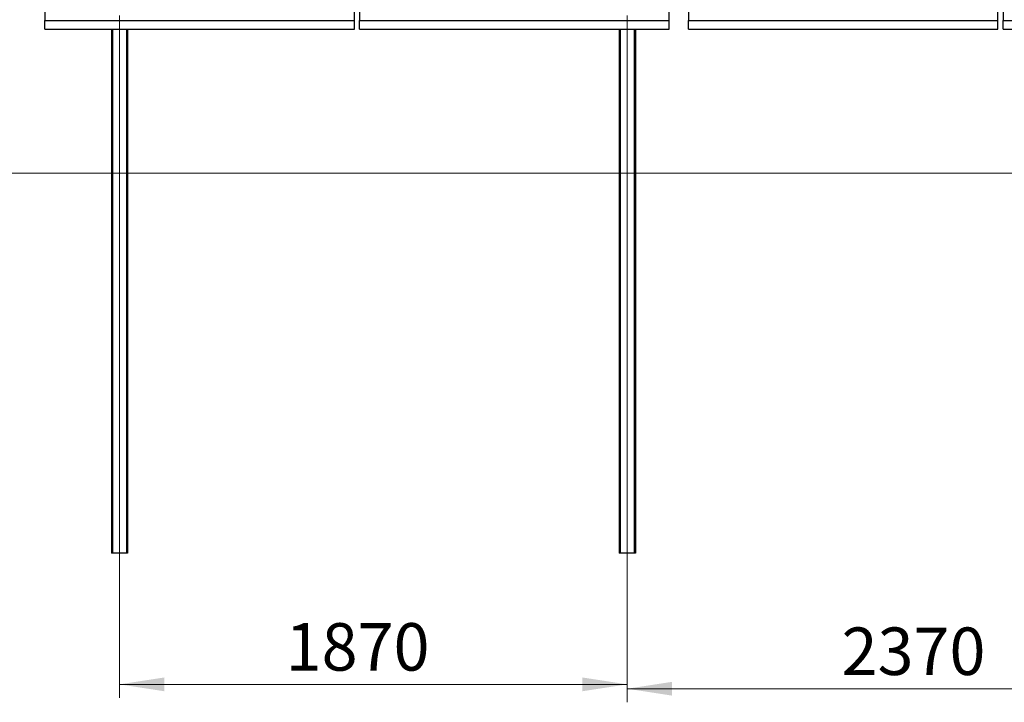
# Model space of a CAD drawing. Units: millimetres. Extents: x 6133 to 25357, y 4304 to 16161.
# Drawn here: x 8274 to 11901, y 9690 to 12205 of the extents above; entities that cross this region are included whole.
import ezdxf

# ---------------------------------------------------------------- set-up
doc = ezdxf.new("R2010")
doc.units = ezdxf.units.MM
doc.header["$PDSIZE"] = -1
doc.styles.add('SLDTEXTSTYLE0', font='TXT', dxfattribs={"width": 0.75})
doc.dimstyles.new('SLDDIMSTYLE0', dxfattribs={"dimtxt": 175, "dimasz": 165.1, "dimexe": 0, "dimexo": 0.0625, "dimgap": 43.75, "dimtad": 1, "dimdec": 0, "dimrnd": 1e-09, "dimzin": 12, "dimdsep": 46, "dimtxsty": 'SLDTEXTSTYLE0', "dimsah": 1, "dimcen": 0.09, "dimadec": 0, "dimazin": 3, "dimtfac": 1, "dimtdec": 0, "dimtofl": 0, "dimtmove": 0, "dimatfit": 3, "dimfxl": 1, "dimfrac": 2, "dimtolj": 1, "dimtzin": 12, "dimarcsym": 0})
doc.dimstyles.new('SLDDIMSTYLE1', dxfattribs={"dimtxt": 175, "dimasz": 165.1, "dimexe": 0, "dimexo": 0.0625, "dimgap": 43.75, "dimtad": 1, "dimdec": 0, "dimrnd": 1e-09, "dimzin": 12, "dimdsep": 46, "dimtxsty": 'SLDTEXTSTYLE0', "dimsah": 1, "dimcen": 0.09, "dimadec": 0, "dimazin": 3, "dimtfac": 1, "dimtofl": 0, "dimtmove": 0, "dimatfit": 3, "dimfxl": 1, "dimfrac": 2, "dimtolj": 1, "dimtzin": 12, "dimarcsym": 0})
doc.dimstyles.new('SLDDIMSTYLE3', dxfattribs={"dimtxt": 175, "dimasz": 165.1, "dimexe": 0, "dimexo": 0.0625, "dimgap": 43.75, "dimtad": 1, "dimdec": 4, "dimlfac": 50, "dimzin": 12, "dimdsep": 46, "dimtxsty": 'SLDTEXTSTYLE0', "dimsah": 1, "dimcen": 0.09, "dimazin": 3, "dimtfac": 1, "dimtofl": 0, "dimtmove": 0, "dimatfit": 3, "dimfxl": 1, "dimfrac": 2, "dimtolj": 1, "dimtzin": 12, "dimarcsym": 0})

# ---------------------------------------------------------------- blocks, each defined once
blk = doc.blocks.new('_D')
at = {"color": 7, "linetype": 'Continuous', "lineweight": 0, "ltscale": 50}
for p, q in [((10512, 10190.3), (10512, 9690.3)), ((12882, 10190.3), (12882, 9690.3)), ((10512, 9740.3), (12882, 9740.3))]:
    blk.add_line(p, q, dxfattribs=at)
at = {"color": 7, "linetype": 'Continuous', "lineweight": 18, "ltscale": 50}
for points in [[(10512, 9740.3), (10677.1, 9714.9), (10677.1, 9765.7)], [(12882, 9740.3), (12716.9, 9765.7), (12716.9, 9714.9)]]:
    blk.add_solid(points, dxfattribs=at)
at = {"color": 7, "linetype": 'Continuous', "lineweight": 18, "ltscale": 50, "insert": (11301.6, 9965.9), "char_height": 175, "attachment_point": 1, "style": 'SLDTEXTSTYLE0'}
blk.add_mtext('2370', dxfattribs=at)
blk = doc.blocks.new('_D_3')
at = {"color": 7, "linetype": 'Continuous', "lineweight": 0, "ltscale": 50}
for p, q in [((8642, 12220.3), (8642, 9706.4)), ((10512, 12220.3), (10512, 9706.4)), ((8642, 9756.4), (10512, 9756.4))]:
    blk.add_line(p, q, dxfattribs=at)
at = {"color": 7, "linetype": 'Continuous', "lineweight": 18, "ltscale": 50}
for points in [[(8642, 9756.4), (8807.1, 9731), (8807.1, 9781.8)], [(10512, 9756.4), (10346.9, 9781.8), (10346.9, 9731)]]:
    blk.add_solid(points, dxfattribs=at)
at = {"color": 7, "linetype": 'Continuous', "lineweight": 18, "ltscale": 50, "insert": (9253.9, 9982), "char_height": 175, "attachment_point": 1, "style": 'SLDTEXTSTYLE0'}
blk.add_mtext('1870', dxfattribs=at)
blk = doc.blocks.new('_D_7')
at = {"color": 7, "linetype": 'Continuous', "lineweight": 18, "ltscale": 50}
blk.add_arc((24838, 11640.3), 2402.2, 145, 180, dxfattribs=at)
for points in [[(22870.3, 13018.1), (22759, 12893.5), (22801.5, 12865.8)], [(22435.8, 11640.3), (22466.9, 11804.4), (22416.1, 11806.1)]]:
    blk.add_solid(points, dxfattribs=at)
at = {"color": 7, "linetype": 'Continuous', "lineweight": 18, "ltscale": 50, "insert": (22263.1, 12193.6), "char_height": 175, "attachment_point": 1, "rotation": 74.0398, "style": 'SLDTEXTSTYLE0'}
blk.add_mtext('35°', dxfattribs=at)

msp = doc.modelspace()

# ---------------------------------------------------------------- linework, layer by layer
at = {"color": 7, "linetype": 'Continuous', "lineweight": 25, "ltscale": 50}
for p, q in [((8367.5173242, 12366.2727725), (8367.5173242, 12202.8035175)), ((9507.5172801, 12202.8035175), (9507.5172801, 12366.2727725)), ((9526.5172739, 12366.2727725), (9526.5172739, 12202.8035175)), ((10666.5172894, 12202.8035175), (10666.5172894, 12366.2727725)), ((10737.5172694, 12366.2727725), (10737.5172694, 12202.8035175)), ((11877.5171955, 12202.8035175), (11877.5171955, 12366.2727725)), ((11896.5172489, 12366.2727725), (11896.5172489, 12202.8035175)), ((8367.5173242, 12202.8035175), (9507.5172801, 12202.8035175)), ((8367.5173242, 12170.0374138), (8367.5173242, 12202.8035175)), ((9507.5172801, 12170.0374138), (9507.5172801, 12202.8035175)), ((9526.5172739, 12202.8035175), (10666.5172894, 12202.8035175)), ((9526.5172739, 12170.0374138), (9526.5172739, 12202.8035175)), ((10666.5172894, 12170.0374138), (10666.5172894, 12202.8035175)), ((10737.5172694, 12170.0374138), (10737.5172694, 12202.8035175)), ((10737.5172694, 12202.8035175), (11877.5171955, 12202.8035175)), ((11877.5171955, 12170.0374138), (11877.5171955, 12202.8035175)), ((11896.5172489, 12202.8035175), (13036.5173538, 12202.8035175)), ((11896.5172489, 12170.0374138), (11896.5172489, 12202.8035175)), ((8367.5173242, 12170.0374138), (9507.5172801, 12170.0374138)), ((8612.017246, 12170.0374138), (8612.017246, 10240.2698648)), ((8672.017308, 12170.0374138), (8672.017308, 10240.2698648)), ((9526.5172739, 12170.0374138), (10666.5172894, 12170.0374138)), ((10482.0172508, 12170.0374138), (10482.0172508, 10240.2698648)), ((10542.0172532, 12170.0374138), (10542.0172532, 10240.2698648)), ((10737.5172694, 12170.0374138), (11877.5171955, 12170.0374138)), ((11896.5172489, 12170.0374138), (13036.5173538, 12170.0374138)), ((8616.5172775, 10240.2698648), (8612.017246, 10240.2698648)), ((8667.5172765, 10240.2698648), (8616.5172775, 10240.2698648)), ((8672.017308, 10240.2698648), (8667.5172765, 10240.2698648)), ((10486.5172823, 10240.2698648), (10482.0172508, 10240.2698648)), ((10537.5172813, 10240.2698648), (10486.5172823, 10240.2698648)), ((10542.0172532, 10240.2698648), (10537.5172813, 10240.2698648))]:
    msp.add_line(p, q, dxfattribs=at)
at = {"color": 8, "linetype": 'Continuous', "lineweight": 25, "ltscale": 50}
for p, q in [((8616.5172775, 12170.0374138), (8616.5172775, 10240.2698648)), ((8667.5172765, 12170.0374138), (8667.5172765, 10240.2698648)), ((10486.5172823, 12170.0374138), (10486.5172823, 10240.2698648)), ((10537.5172813, 12170.0374138), (10537.5172813, 10240.2698648))]:
    msp.add_line(p, q, dxfattribs=at)
at = {"color": 7, "linetype": 'Continuous', "lineweight": 18, "ltscale": 50}
msp.add_line((24811.262383, 11640.2698409), (6133.2079387, 11640.2698409), dxfattribs=at)
at = {"color": 7, "linetype": 'Continuous', "lineweight": 0, "ltscale": 50}
msp.add_point((10512.0172794, 10240.2698409), dxfattribs=at)

# ---------------------------------------------------------------- dimensions: what is measured, and where the dimension line sits
at = {"color": 7, "linetype": 'Continuous', "lineweight": 18, "ltscale": 50}
dim = msp.add_angular_dim_2l(base=(22547.0046929, 12362.6187351), line1=((22489.4966949, 13284.7114429), (23947.5873338, 12263.7453862)), line2=((6133.2079387, 11640.2698409), (24811.262383, 11640.2698409)), dimstyle='SLDDIMSTYLE3', dxfattribs=at)
dim.commit()
dim.dimension.update_dxf_attribs({"geometry": '_D_7', "text_midpoint": (22528.4215748, 12300.7960099), "dimtype": 162})
for base, p1, p2, dimstyle, picture, middle in [((10512.0172794, 9756.4369965), (8642.0172794, 12270.2698409), (10512.0172794, 12270.2698409), 'SLDDIMSTYLE1', '_D_3', (9512.5551974, 9756.4369965)), ((12882.0172794, 9740.2698409), (10512.0172794, 10240.2698409), (12882.0172794, 10240.2698409), 'SLDDIMSTYLE0', '_D', (11560.2325964, 9740.2698409))]:
    dim = msp.add_linear_dim(base=base, p1=p1, p2=p2, dimstyle=dimstyle, dxfattribs=at)
    dim.commit()
    dim.dimension.update_dxf_attribs({"geometry": picture, "text_midpoint": middle, "dimtype": 160})

doc.saveas('drawing.dxf')
